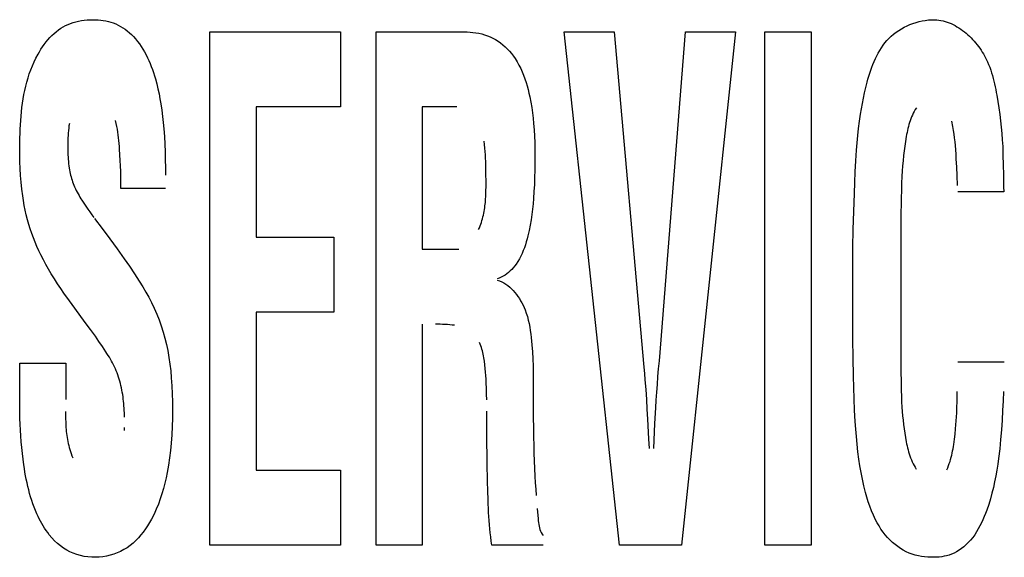
# Model space of a CAD drawing. Units: millimetres. Extents: x 0 to 1783, y 0 to 841.
# Drawn here: x 1219 to 1222, y 354 to 356 of the extents above; entities that cross this region are included whole.
import ezdxf

# ---------------------------------------------------------------- set-up
doc = ezdxf.new("R2010")
doc.units = ezdxf.units.MM
doc.header["$LTSCALE"] = 98.0903
doc.layers.add('7_ALL_FEATURES', color=7, linetype='CONTINUOUS')

msp = doc.modelspace()

# ---------------------------------------------------------------- linework, layer by layer
at = {"layer": '7_ALL_FEATURES', "color": 7, "linetype": 'Continuous'}
for p, q in [((1219.4163, 356.0712), (1219.4245, 356.0736)), ((1219.4245, 356.0736), (1219.4333, 356.0758)), ((1219.4333, 356.0758), (1219.4423, 356.0775)), ((1219.4423, 356.0775), (1219.4513, 356.0788)), ((1219.4513, 356.0788), (1219.4604, 356.0797)), ((1219.4604, 356.0797), (1219.4695, 356.0803)), ((1219.4695, 356.0803), (1219.4787, 356.0804)), ((1219.4787, 356.0804), (1219.4869, 356.0803)), ((1219.4869, 356.0803), (1219.4951, 356.0799)), ((1219.4951, 356.0799), (1219.5032, 356.0791)), ((1219.5032, 356.0791), (1219.5114, 356.0781)), ((1219.5114, 356.0781), (1219.5194, 356.0766)), ((1219.5194, 356.0766), (1219.5274, 356.0749)), ((1219.5274, 356.0749), (1219.5352, 356.0727)), ((1219.5352, 356.0727), (1219.5429, 356.0701)), ((1222.0673, 356.0686), (1222.0769, 356.0717)), ((1222.0769, 356.0717), (1222.0866, 356.0743)), ((1222.0866, 356.0743), (1222.0964, 356.0765)), ((1222.0964, 356.0765), (1222.1062, 356.0782)), ((1222.1062, 356.0782), (1222.1161, 356.0795)), ((1222.1161, 356.0795), (1222.1259, 356.0802)), ((1222.1259, 356.0802), (1222.1357, 356.0804)), ((1222.1357, 356.0804), (1222.1424, 356.0801)), ((1222.1424, 356.0801), (1222.1491, 356.0793)), ((1222.1491, 356.0793), (1222.1557, 356.0782)), ((1222.1557, 356.0782), (1222.1622, 356.0768)), ((1222.1622, 356.0768), (1222.1687, 356.075)), ((1222.1687, 356.075), (1222.1752, 356.073)), ((1222.1752, 356.073), (1222.1816, 356.0706)), ((1219.3558, 356.0367), (1219.3627, 356.0426)), ((1219.3627, 356.0426), (1219.37, 356.0481)), ((1219.37, 356.0481), (1219.3775, 356.0532)), ((1219.3775, 356.0532), (1219.3848, 356.0576)), ((1219.3848, 356.0576), (1219.3924, 356.0616)), ((1219.3924, 356.0616), (1219.4002, 356.0652)), ((1219.4002, 356.0652), (1219.4082, 356.0684)), ((1219.4082, 356.0684), (1219.4163, 356.0712)), ((1219.5429, 356.0701), (1219.5505, 356.0671)), ((1219.5505, 356.0671), (1219.5583, 356.0635)), ((1219.5583, 356.0635), (1219.5659, 356.0594)), ((1219.5659, 356.0594), (1219.5732, 356.0549)), ((1219.5732, 356.0549), (1219.5803, 356.0501)), ((1219.5803, 356.0501), (1219.5872, 356.0448)), ((1219.5872, 356.0448), (1219.5938, 356.0392)), ((1219.8475, 354.4213), (1219.8475, 356.0419)), ((1219.8475, 356.0419), (1220.2602, 356.0419)), ((1220.2602, 356.0419), (1220.2602, 355.8048)), ((1220.3723, 354.4213), (1220.3723, 356.0419)), ((1220.3723, 356.0419), (1220.6504, 356.0419)), ((1220.6504, 356.0419), (1220.6597, 356.0417)), ((1220.6597, 356.0417), (1220.6691, 356.0412)), ((1220.6691, 356.0412), (1220.6784, 356.0403)), ((1221.1407, 354.4213), (1220.9667, 356.0419)), ((1220.9667, 356.0419), (1221.124, 356.0419)), ((1221.124, 356.0419), (1221.2181, 354.9829)), ((1221.2667, 355.0027), (1221.3495, 356.0419)), ((1221.5069, 356.0419), (1221.3369, 354.4213)), ((1221.3495, 356.0419), (1221.5069, 356.0419)), ((1221.5998, 354.4213), (1221.5998, 356.0419)), ((1221.5998, 356.0419), (1221.7459, 356.0419)), ((1221.7459, 356.0419), (1221.7459, 354.4213)), ((1222.0063, 356.035), (1222.0141, 356.041)), ((1222.0141, 356.041), (1222.0223, 356.0466)), ((1222.0223, 356.0466), (1222.0308, 356.0519)), ((1222.0308, 356.0519), (1222.0396, 356.0567)), ((1222.0396, 356.0567), (1222.0486, 356.0611)), ((1222.0486, 356.0611), (1222.0579, 356.0651)), ((1222.0579, 356.0651), (1222.0673, 356.0686)), ((1222.1816, 356.0706), (1222.1879, 356.0679)), ((1222.1879, 356.0679), (1222.1941, 356.065)), ((1222.1941, 356.065), (1222.2003, 356.0618)), ((1222.2003, 356.0618), (1222.2063, 356.0584)), ((1222.2063, 356.0584), (1222.2123, 356.0547)), ((1222.2123, 356.0547), (1222.2181, 356.0508)), ((1222.2181, 356.0508), (1222.2238, 356.0467)), ((1222.2238, 356.0467), (1222.2295, 356.0423)), ((1222.2295, 356.0423), (1222.235, 356.0378)), ((1219.3252, 356.0026), (1219.3308, 356.01)), ((1219.3308, 356.01), (1219.3366, 356.0171)), ((1219.3366, 356.0171), (1219.3427, 356.0239)), ((1219.3427, 356.0239), (1219.3491, 356.0305)), ((1219.3491, 356.0305), (1219.3558, 356.0367)), ((1219.5938, 356.0392), (1219.6002, 356.0334)), ((1219.6002, 356.0334), (1219.6063, 356.0272)), ((1219.6063, 356.0272), (1219.6131, 356.0198)), ((1219.6131, 356.0198), (1219.6195, 356.012)), ((1219.6195, 356.012), (1219.6256, 356.004)), ((1220.6784, 356.0403), (1220.6877, 356.039)), ((1220.6877, 356.039), (1220.697, 356.0374)), ((1220.697, 356.0374), (1220.7061, 356.0353)), ((1220.7061, 356.0353), (1220.7152, 356.0328)), ((1220.7152, 356.0328), (1220.724, 356.0298)), ((1220.724, 356.0298), (1220.7327, 356.0263)), ((1220.7327, 356.0263), (1220.7411, 356.0224)), ((1220.7411, 356.0224), (1220.7495, 356.0178)), ((1220.7495, 356.0178), (1220.7577, 356.0127)), ((1220.7577, 356.0127), (1220.7655, 356.0071)), ((1221.979, 356.0074), (1221.9852, 356.0148)), ((1221.9852, 356.0148), (1221.9918, 356.0219)), ((1221.9918, 356.0219), (1221.9988, 356.0286)), ((1221.9988, 356.0286), (1222.0063, 356.035)), ((1222.235, 356.0378), (1222.2404, 356.0331)), ((1222.2404, 356.0331), (1222.2456, 356.0282)), ((1222.2456, 356.0282), (1222.2507, 356.0231)), ((1222.2507, 356.0231), (1222.2557, 356.0179)), ((1222.2557, 356.0179), (1222.2605, 356.0125)), ((1222.2605, 356.0125), (1222.2652, 356.0071)), ((1219.3053, 355.9714), (1219.3099, 355.9794)), ((1219.3099, 355.9794), (1219.3147, 355.9873)), ((1219.3147, 355.9873), (1219.3198, 355.995)), ((1219.3198, 355.995), (1219.3252, 356.0026)), ((1219.6256, 356.004), (1219.6313, 355.9957)), ((1219.6313, 355.9957), (1219.6367, 355.9872)), ((1219.6367, 355.9872), (1219.6418, 355.9785)), ((1219.6418, 355.9785), (1219.6466, 355.9696)), ((1220.7655, 356.0071), (1220.7731, 356.0011)), ((1220.7731, 356.0011), (1220.7803, 355.9946)), ((1220.7803, 355.9946), (1220.7872, 355.9878)), ((1220.7872, 355.9878), (1220.7938, 355.9807)), ((1220.7938, 355.9807), (1220.8, 355.9733)), ((1221.9576, 355.9751), (1221.9625, 355.9835)), ((1221.9625, 355.9835), (1221.9677, 355.9918)), ((1221.9677, 355.9918), (1221.9732, 355.9997)), ((1221.9732, 355.9997), (1221.979, 356.0074)), ((1222.2652, 356.0071), (1222.2697, 356.0015)), ((1222.2697, 356.0015), (1222.274, 355.9958)), ((1222.274, 355.9958), (1222.2782, 355.99)), ((1222.2782, 355.99), (1222.2822, 355.9841)), ((1222.2822, 355.9841), (1222.286, 355.9781)), ((1219.2875, 355.9347), (1219.293, 355.9471)), ((1219.293, 355.9471), (1219.2989, 355.9594)), ((1219.2989, 355.9594), (1219.3053, 355.9714)), ((1219.6466, 355.9696), (1219.6511, 355.9605)), ((1219.6511, 355.9605), (1219.6553, 355.9513)), ((1219.6553, 355.9513), (1219.6593, 355.9419)), ((1220.8, 355.9733), (1220.8059, 355.9656)), ((1220.8059, 355.9656), (1220.8115, 355.9576)), ((1220.8115, 355.9576), (1220.8178, 355.9476)), ((1220.8178, 355.9476), (1220.8236, 355.9373)), ((1221.9409, 355.9394), (1221.9447, 355.9485)), ((1221.9447, 355.9485), (1221.9487, 355.9576)), ((1221.9487, 355.9576), (1221.953, 355.9664)), ((1221.953, 355.9664), (1221.9576, 355.9751)), ((1222.286, 355.9781), (1222.2896, 355.9721)), ((1222.2896, 355.9721), (1222.2943, 355.9639)), ((1222.2943, 355.9639), (1222.2985, 355.9555)), ((1222.2985, 355.9555), (1222.3025, 355.9471)), ((1222.3025, 355.9471), (1222.3061, 355.9386)), ((1219.2779, 355.9094), (1219.2825, 355.9221)), ((1219.2825, 355.9221), (1219.2875, 355.9347)), ((1219.6593, 355.9419), (1219.663, 355.9324)), ((1219.663, 355.9324), (1219.6665, 355.9229)), ((1219.6665, 355.9229), (1219.6698, 355.9132)), ((1220.8236, 355.9373), (1220.829, 355.9267)), ((1220.829, 355.9267), (1220.8338, 355.9159)), ((1221.9309, 355.9113), (1221.934, 355.9207)), ((1221.934, 355.9207), (1221.9374, 355.9301)), ((1221.9374, 355.9301), (1221.9409, 355.9394)), ((1222.3061, 355.9386), (1222.3095, 355.93)), ((1222.3095, 355.93), (1222.3126, 355.9214)), ((1222.3126, 355.9214), (1222.3155, 355.9127)), ((1219.27, 355.8835), (1219.2738, 355.8965)), ((1219.2738, 355.8965), (1219.2779, 355.9094)), ((1219.6698, 355.9132), (1219.6728, 355.9035)), ((1219.6728, 355.9035), (1219.6757, 355.8938)), ((1219.6757, 355.8938), (1219.68, 355.878)), ((1220.8338, 355.9159), (1220.8383, 355.905)), ((1220.8383, 355.905), (1220.8423, 355.8938)), ((1220.8423, 355.8938), (1220.846, 355.8826)), ((1221.9225, 355.8828), (1221.9252, 355.8923)), ((1221.9252, 355.8923), (1221.9279, 355.9018)), ((1221.9279, 355.9018), (1221.9309, 355.9113)), ((1222.3155, 355.9127), (1222.3181, 355.904)), ((1222.3181, 355.904), (1222.3206, 355.8952)), ((1222.3206, 355.8952), (1222.3228, 355.8863)), ((1222.3228, 355.8863), (1222.3249, 355.8774)), ((1219.2609, 355.8438), (1219.2636, 355.8571)), ((1219.2636, 355.8571), (1219.2666, 355.8704)), ((1219.2666, 355.8704), (1219.27, 355.8835)), ((1219.68, 355.878), (1219.6839, 355.8621)), ((1219.6839, 355.8621), (1219.6873, 355.8462)), ((1220.846, 355.8826), (1220.8493, 355.8712)), ((1220.8493, 355.8712), (1220.8524, 355.8597)), ((1220.8524, 355.8597), (1220.8551, 355.8481)), ((1221.9143, 355.8493), (1221.9182, 355.866)), ((1221.9182, 355.866), (1221.9225, 355.8828)), ((1222.3249, 355.8774), (1222.3269, 355.8685)), ((1222.3269, 355.8685), (1222.3287, 355.8596)), ((1222.3287, 355.8596), (1222.3304, 355.8506)), ((1219.2564, 355.8168), (1219.2585, 355.8303)), ((1219.2585, 355.8303), (1219.2609, 355.8438)), ((1219.6873, 355.8462), (1219.6904, 355.8302)), ((1219.6904, 355.8302), (1219.6932, 355.8142)), ((1220.8551, 355.8481), (1220.8576, 355.8365)), ((1220.8576, 355.8365), (1220.8609, 355.8199)), ((1221.9075, 355.8159), (1221.9107, 355.8326)), ((1221.9107, 355.8326), (1221.9143, 355.8493)), ((1222.3304, 355.8506), (1222.3321, 355.8416)), ((1222.3321, 355.8416), (1222.3355, 355.8216)), ((1219.253, 355.7897), (1219.2546, 355.8033)), ((1219.2546, 355.8033), (1219.2564, 355.8168)), ((1219.6932, 355.8142), (1219.6961, 355.7947)), ((1219.6961, 355.7947), (1219.6986, 355.7751)), ((1219.9936, 355.8048), (1219.9936, 355.3942)), ((1220.2602, 355.8048), (1219.9936, 355.8048)), ((1220.5184, 355.8048), (1220.5184, 355.3556)), ((1220.6274, 355.8048), (1220.5184, 355.8048)), ((1220.8609, 355.8199), (1220.8637, 355.8032)), ((1220.8637, 355.8032), (1220.8661, 355.7864)), ((1221.9019, 355.7824), (1221.9046, 355.7991)), ((1221.9046, 355.7991), (1221.9075, 355.8159)), ((1222.0747, 355.7964), (1222.0714, 355.7908)), ((1222.0782, 355.8017), (1222.0747, 355.7964)), ((1222.3355, 355.8216), (1222.3386, 355.8016)), ((1222.3386, 355.8016), (1222.3414, 355.7815)), ((1219.2497, 355.7486), (1219.2506, 355.7623)), ((1219.2506, 355.7623), (1219.2517, 355.776)), ((1219.2517, 355.776), (1219.253, 355.7897)), ((1219.5524, 355.7526), (1219.5503, 355.7617)), ((1219.6986, 355.7751), (1219.7007, 355.7554)), ((1220.8661, 355.7864), (1220.8682, 355.7696)), ((1220.8682, 355.7696), (1220.8699, 355.7528)), ((1221.8987, 355.7598), (1221.9019, 355.7824)), ((1222.0585, 355.7615), (1222.0565, 355.7554)), ((1222.0607, 355.7676), (1222.0585, 355.7615)), ((1222.0631, 355.7735), (1222.0607, 355.7676)), ((1222.0656, 355.7794), (1222.0631, 355.7735)), ((1222.0684, 355.7852), (1222.0656, 355.7794)), ((1222.0714, 355.7908), (1222.0684, 355.7852)), ((1222.3414, 355.7815), (1222.3438, 355.7613)), ((1222.3438, 355.7613), (1222.346, 355.7411)), ((1219.2485, 355.7212), (1219.249, 355.7349)), ((1219.249, 355.7349), (1219.2497, 355.7486)), ((1219.4012, 355.73), (1219.4005, 355.7224)), ((1219.4021, 355.7376), (1219.4012, 355.73)), ((1219.4031, 355.7453), (1219.4021, 355.7376)), ((1219.4044, 355.7528), (1219.4031, 355.7453)), ((1219.5542, 355.7435), (1219.5524, 355.7526)), ((1219.5558, 355.7345), (1219.5542, 355.7435)), ((1219.5572, 355.7254), (1219.5558, 355.7345)), ((1219.7007, 355.7554), (1219.7025, 355.7358)), ((1219.7025, 355.7358), (1219.7043, 355.7114)), ((1220.8699, 355.7528), (1220.8714, 355.7329)), ((1220.8714, 355.7329), (1220.8726, 355.7129)), ((1221.8934, 355.7145), (1221.8959, 355.7372)), ((1221.8959, 355.7372), (1221.8987, 355.7598)), ((1222.0499, 355.7302), (1222.0486, 355.7239)), ((1222.0514, 355.7366), (1222.0499, 355.7302)), ((1222.053, 355.7429), (1222.0514, 355.7366)), ((1222.0547, 355.7491), (1222.053, 355.7429)), ((1222.0565, 355.7554), (1222.0547, 355.7491)), ((1222.1933, 355.743), (1222.1905, 355.7596)), ((1222.1953, 355.7309), (1222.1933, 355.743)), ((1222.1971, 355.7188), (1222.1953, 355.7309)), ((1222.346, 355.7411), (1222.3478, 355.7209)), ((1219.2478, 355.6938), (1219.2481, 355.7075)), ((1219.2481, 355.7075), (1219.2485, 355.7212)), ((1219.3993, 355.6994), (1219.3991, 355.6918)), ((1219.3996, 355.7071), (1219.3993, 355.6994)), ((1219.4, 355.7147), (1219.3996, 355.7071)), ((1219.4005, 355.7224), (1219.4, 355.7147)), ((1219.5585, 355.7164), (1219.5572, 355.7254)), ((1219.5596, 355.7074), (1219.5585, 355.7164)), ((1219.5606, 355.6985), (1219.5596, 355.7074)), ((1219.5615, 355.6895), (1219.5606, 355.6985)), ((1219.7043, 355.7114), (1219.7056, 355.6871)), ((1220.8726, 355.7129), (1220.8733, 355.6929)), ((1221.8912, 355.6917), (1221.8934, 355.7145)), ((1222.0461, 355.7111), (1222.0435, 355.6962)), ((1222.0473, 355.7175), (1222.0461, 355.7111)), ((1222.0486, 355.7239), (1222.0473, 355.7175)), ((1222.1987, 355.7069), (1222.1971, 355.7188)), ((1222.2001, 355.6949), (1222.1987, 355.7069)), ((1222.3478, 355.7209), (1222.3494, 355.7007)), ((1222.3494, 355.7007), (1222.3506, 355.6804)), ((1219.2475, 355.6666), (1219.2476, 355.6802)), ((1219.2476, 355.6802), (1219.2478, 355.6938)), ((1219.3991, 355.6918), (1219.3991, 355.6841)), ((1219.3991, 355.6841), (1219.3991, 355.675)), ((1219.3991, 355.675), (1219.3992, 355.6679)), ((1219.3992, 355.6679), (1219.3994, 355.6608)), ((1219.5623, 355.6805), (1219.5615, 355.6895)), ((1219.563, 355.6715), (1219.5623, 355.6805)), ((1219.5641, 355.6539), (1219.563, 355.6715)), ((1219.7056, 355.6871), (1219.7065, 355.6627)), ((1220.7151, 355.6859), (1220.7139, 355.6966)), ((1220.7162, 355.6752), (1220.7151, 355.6859)), ((1220.7171, 355.6645), (1220.7162, 355.6752)), ((1220.8733, 355.6929), (1220.8738, 355.6729)), ((1220.8738, 355.6729), (1220.8739, 355.6529)), ((1221.887, 355.6347), (1221.8894, 355.6689)), ((1221.8894, 355.6689), (1221.8912, 355.6917)), ((1222.0412, 355.6812), (1222.0392, 355.6663)), ((1222.0435, 355.6962), (1222.0412, 355.6812)), ((1222.2012, 355.6829), (1222.2001, 355.6949)), ((1222.2024, 355.6691), (1222.2012, 355.6829)), ((1222.2033, 355.6553), (1222.2024, 355.6691)), ((1222.3506, 355.6804), (1222.3515, 355.6601)), ((1219.2475, 355.6531), (1219.2475, 355.6666)), ((1219.2478, 355.6315), (1219.2475, 355.6531)), ((1219.3994, 355.6608), (1219.3997, 355.6537)), ((1219.3997, 355.6537), (1219.4001, 355.6467)), ((1219.4001, 355.6467), (1219.4006, 355.6396)), ((1219.4006, 355.6396), (1219.4012, 355.6326)), ((1219.5651, 355.6363), (1219.5641, 355.6539)), ((1219.5659, 355.6186), (1219.5651, 355.6363)), ((1219.7065, 355.6627), (1219.7072, 355.6383)), ((1219.7072, 355.6383), (1219.7075, 355.6139)), ((1220.7178, 355.6539), (1220.7171, 355.6645)), ((1220.7184, 355.6432), (1220.7178, 355.6539)), ((1220.7188, 355.6326), (1220.7184, 355.6432)), ((1220.8739, 355.6529), (1220.8738, 355.6292)), ((1222.0375, 355.6513), (1222.0359, 355.6351)), ((1222.0392, 355.6663), (1222.0375, 355.6513)), ((1222.2041, 355.6415), (1222.2033, 355.6553)), ((1222.2055, 355.6152), (1222.2041, 355.6415)), ((1219.2486, 355.61), (1219.2478, 355.6315)), ((1219.2499, 355.5885), (1219.2486, 355.61)), ((1219.4012, 355.6326), (1219.402, 355.6255)), ((1219.402, 355.6255), (1219.4029, 355.6185)), ((1219.4029, 355.6185), (1219.404, 355.6115)), ((1219.404, 355.6115), (1219.4049, 355.606)), ((1219.4049, 355.606), (1219.406, 355.6005)), ((1219.5665, 355.6009), (1219.5659, 355.6186)), ((1219.7075, 355.6139), (1219.7077, 355.5895)), ((1220.7192, 355.6219), (1220.7188, 355.6326)), ((1220.7194, 355.6113), (1220.7192, 355.6219)), ((1220.7195, 355.6006), (1220.7194, 355.6113)), ((1220.8734, 355.6056), (1220.8728, 355.5819)), ((1220.8738, 355.6292), (1220.8734, 355.6056)), ((1221.8851, 355.6005), (1221.887, 355.6347)), ((1222.0346, 355.6188), (1222.0334, 355.6025)), ((1222.0359, 355.6351), (1222.0346, 355.6188)), ((1222.2065, 355.5888), (1222.2055, 355.6152)), ((1219.2517, 355.567), (1219.2499, 355.5885)), ((1219.406, 355.6005), (1219.4071, 355.5951)), ((1219.4071, 355.5951), (1219.4084, 355.5896)), ((1219.4084, 355.5896), (1219.4098, 355.5842)), ((1219.4098, 355.5842), (1219.4113, 355.5788)), ((1219.4113, 355.5788), (1219.4129, 355.5735)), ((1219.5669, 355.5832), (1219.5665, 355.6009)), ((1219.5671, 355.5655), (1219.5669, 355.5832)), ((1220.7196, 355.561), (1220.7195, 355.6006)), ((1220.8728, 355.5819), (1220.8721, 355.5599)), ((1221.8836, 355.5663), (1221.8851, 355.6005)), ((1222.0325, 355.5862), (1222.0315, 355.5635)), ((1222.0334, 355.6025), (1222.0325, 355.5862)), ((1222.2075, 355.5564), (1222.2065, 355.5888)), ((1219.2541, 355.5455), (1219.2517, 355.567)), ((1219.257, 355.5241), (1219.2541, 355.5455)), ((1219.4129, 355.5735), (1219.4147, 355.5682)), ((1219.4147, 355.5682), (1219.4166, 355.563)), ((1219.4166, 355.563), (1219.4186, 355.5578)), ((1219.4186, 355.5578), (1219.421, 355.5523)), ((1219.421, 355.5523), (1219.4235, 355.5468)), ((1219.4235, 355.5468), (1219.4261, 355.5415)), ((1219.5672, 355.5478), (1219.5671, 355.5655)), ((1219.7078, 355.5478), (1219.5672, 355.5478)), ((1220.7194, 355.538), (1220.7195, 355.5438)), ((1220.7195, 355.5438), (1220.7196, 355.5495)), ((1220.7196, 355.5553), (1220.7196, 355.561)), ((1220.7196, 355.5495), (1220.7196, 355.5553)), ((1220.8721, 355.5599), (1220.871, 355.5378)), ((1221.8823, 355.532), (1221.8836, 355.5663)), ((1222.0315, 355.5635), (1222.0307, 355.5409)), ((1219.2594, 355.509), (1219.257, 355.5241)), ((1219.4261, 355.5415), (1219.4289, 355.5361)), ((1219.4289, 355.5361), (1219.4318, 355.5308)), ((1219.4318, 355.5308), (1219.4348, 355.5256)), ((1219.4348, 355.5256), (1219.4378, 355.5204)), ((1219.4378, 355.5204), (1219.441, 355.5152)), ((1219.441, 355.5152), (1219.4441, 355.5101)), ((1220.718, 355.5093), (1220.7184, 355.5151)), ((1220.7184, 355.5151), (1220.7187, 355.5208)), ((1220.7187, 355.5208), (1220.719, 355.5265)), ((1220.719, 355.5265), (1220.7192, 355.5323)), ((1220.7192, 355.5323), (1220.7194, 355.538)), ((1220.8696, 355.5158), (1220.8682, 355.4988)), ((1220.871, 355.5378), (1220.8696, 355.5158)), ((1221.8804, 355.4751), (1221.8823, 355.532)), ((1222.0301, 355.5183), (1222.0298, 355.4957)), ((1222.0307, 355.5409), (1222.0301, 355.5183)), ((1222.3546, 355.537), (1222.2086, 355.537)), ((1219.2621, 355.4938), (1219.2594, 355.509)), ((1219.265, 355.4788), (1219.2621, 355.4938)), ((1219.4441, 355.5101), (1219.4501, 355.5008)), ((1219.4501, 355.5008), (1219.4561, 355.4915)), ((1219.4561, 355.4915), (1219.4623, 355.4823)), ((1219.4623, 355.4823), (1219.4686, 355.4732)), ((1220.7146, 355.4807), (1220.7155, 355.4864)), ((1220.7155, 355.4864), (1220.7162, 355.4921)), ((1220.7162, 355.4921), (1220.7169, 355.4979)), ((1220.7169, 355.4979), (1220.7175, 355.5036)), ((1220.7175, 355.5036), (1220.718, 355.5093)), ((1220.8664, 355.4819), (1220.8643, 355.465)), ((1220.8682, 355.4988), (1220.8664, 355.4819)), ((1222.0298, 355.4957), (1222.0295, 355.473)), ((1219.2684, 355.4638), (1219.265, 355.4788)), ((1219.2721, 355.4489), (1219.2684, 355.4638)), ((1219.4686, 355.4732), (1219.475, 355.4642)), ((1219.475, 355.4642), (1219.4815, 355.4553)), ((1219.4837, 355.4531), (1219.5081, 355.4209)), ((1220.7067, 355.4462), (1220.7084, 355.452)), ((1220.7084, 355.452), (1220.7099, 355.4577)), ((1220.7099, 355.4577), (1220.7113, 355.4635)), ((1220.7113, 355.4635), (1220.7125, 355.4692)), ((1220.7125, 355.4692), (1220.7136, 355.4749)), ((1220.7136, 355.4749), (1220.7146, 355.4807)), ((1220.8643, 355.465), (1220.8617, 355.4482)), ((1221.8789, 355.4181), (1221.8804, 355.4751)), ((1222.0295, 355.473), (1222.0294, 355.4504)), ((1222.0294, 355.4504), (1222.0294, 354.9618)), ((1219.2761, 355.4341), (1219.2721, 355.4489)), ((1219.2806, 355.4195), (1219.2761, 355.4341)), ((1219.2856, 355.405), (1219.2806, 355.4195)), ((1219.5081, 355.4209), (1219.5322, 355.3884)), ((1220.696, 355.4174), (1220.6985, 355.4232)), ((1220.6985, 355.4232), (1220.7008, 355.429)), ((1220.7008, 355.429), (1220.7029, 355.4347)), ((1220.7029, 355.4347), (1220.7049, 355.4405)), ((1220.7049, 355.4405), (1220.7067, 355.4462)), ((1220.8588, 355.4314), (1220.8554, 355.4146)), ((1220.8617, 355.4482), (1220.8588, 355.4314)), ((1219.2907, 355.3912), (1219.2856, 355.405)), ((1219.2963, 355.3776), (1219.2907, 355.3912)), ((1219.5322, 355.3884), (1219.5552, 355.3567)), ((1219.9936, 355.3942), (1220.2392, 355.3942)), ((1220.2392, 355.3942), (1220.2392, 355.1572)), ((1220.8492, 355.3885), (1220.8466, 355.3791)), ((1220.8516, 355.398), (1220.8492, 355.3885)), ((1220.8554, 355.4146), (1220.8516, 355.398)), ((1221.8778, 355.3611), (1221.8789, 355.4181)), ((1219.3021, 355.3641), (1219.2963, 355.3776)), ((1219.3083, 355.3507), (1219.3021, 355.3641)), ((1219.5552, 355.3567), (1219.5777, 355.3248)), ((1220.8407, 355.3605), (1220.8373, 355.3514)), ((1220.8438, 355.3698), (1220.8407, 355.3605)), ((1220.8466, 355.3791), (1220.8438, 355.3698)), ((1221.878, 355.0715), (1221.8778, 355.3611)), ((1219.3147, 355.3375), (1219.3083, 355.3507)), ((1219.3224, 355.3223), (1219.3147, 355.3375)), ((1220.5184, 355.3556), (1220.6336, 355.3556)), ((1220.8294, 355.3336), (1220.8249, 355.3249)), ((1220.8336, 355.3424), (1220.8294, 355.3336)), ((1220.8373, 355.3514), (1220.8336, 355.3424)), ((1219.3304, 355.3072), (1219.3224, 355.3223)), ((1219.3387, 355.2923), (1219.3304, 355.3072)), ((1219.5777, 355.3248), (1219.5937, 355.3016)), ((1219.5937, 355.3016), (1219.6094, 355.2782)), ((1220.8057, 355.2972), (1220.8009, 355.292)), ((1220.8101, 355.3027), (1220.8057, 355.2972)), ((1220.8143, 355.3083), (1220.8101, 355.3027)), ((1220.8198, 355.3165), (1220.8143, 355.3083)), ((1220.8249, 355.3249), (1220.8198, 355.3165)), ((1219.3473, 355.2776), (1219.3387, 355.2923)), ((1219.3569, 355.2621), (1219.3473, 355.2776)), ((1219.6094, 355.2782), (1219.6247, 355.2547)), ((1220.7615, 355.2641), (1220.7551, 355.2619)), ((1220.7678, 355.2669), (1220.7615, 355.2641)), ((1220.7739, 355.2701), (1220.7678, 355.2669)), ((1220.7797, 355.2738), (1220.7739, 355.2701)), ((1220.7854, 355.2778), (1220.7797, 355.2738)), ((1220.7908, 355.2822), (1220.7854, 355.2778)), ((1220.796, 355.287), (1220.7908, 355.2822)), ((1220.8009, 355.292), (1220.796, 355.287)), ((1219.3668, 355.2467), (1219.3569, 355.2621)), ((1219.3769, 355.2316), (1219.3668, 355.2467)), ((1219.6247, 355.2547), (1219.6357, 355.2372)), ((1219.6357, 355.2372), (1219.6462, 355.2195)), ((1220.7551, 355.2576), (1220.7622, 355.2553)), ((1220.7622, 355.2553), (1220.7691, 355.2524)), ((1220.7691, 355.2524), (1220.7758, 355.249)), ((1220.7758, 355.249), (1220.7822, 355.245)), ((1220.7822, 355.245), (1220.7884, 355.2407)), ((1220.7884, 355.2407), (1220.7944, 355.2359)), ((1220.7944, 355.2359), (1220.8001, 355.2307)), ((1219.3873, 355.2166), (1219.3769, 355.2316)), ((1219.4042, 355.1929), (1219.3873, 355.2166)), ((1219.6462, 355.2195), (1219.655, 355.2037)), ((1219.655, 355.2037), (1219.6632, 355.1877)), ((1220.8001, 355.2307), (1220.8055, 355.2251)), ((1220.8055, 355.2251), (1220.8107, 355.2192)), ((1220.8107, 355.2192), (1220.8157, 355.213)), ((1220.8157, 355.213), (1220.8204, 355.2066)), ((1220.8204, 355.2066), (1220.8248, 355.2)), ((1219.4214, 355.1694), (1219.4042, 355.1929)), ((1219.6632, 355.1877), (1219.6719, 355.1695)), ((1220.8248, 355.2), (1220.8289, 355.1931)), ((1220.8289, 355.1931), (1220.8328, 355.1861)), ((1220.8328, 355.1861), (1220.8364, 355.179)), ((1220.8364, 355.179), (1220.8397, 355.1718)), ((1220.8397, 355.1718), (1220.8427, 355.1646)), ((1219.4547, 355.1243), (1219.4214, 355.1694)), ((1219.6719, 355.1695), (1219.6799, 355.151)), ((1219.6799, 355.151), (1219.6874, 355.1323)), ((1219.9936, 355.1572), (1219.9936, 354.6583)), ((1220.2392, 355.1572), (1219.9936, 355.1572)), ((1220.8427, 355.1646), (1220.8467, 355.1537)), ((1220.8467, 355.1537), (1220.8502, 355.1428)), ((1220.8502, 355.1428), (1220.853, 355.1318)), ((1219.4706, 355.1026), (1219.4547, 355.1243)), ((1219.6874, 355.1323), (1219.6942, 355.1133)), ((1219.6942, 355.1133), (1219.7004, 355.0941)), ((1220.5184, 355.1186), (1220.5184, 354.4213)), ((1220.5675, 355.1186), (1220.56, 355.1186)), ((1220.575, 355.1185), (1220.5675, 355.1186)), ((1220.5826, 355.1183), (1220.575, 355.1185)), ((1220.5901, 355.1181), (1220.5826, 355.1183)), ((1220.5976, 355.1177), (1220.5901, 355.1181)), ((1220.6052, 355.1171), (1220.5976, 355.1177)), ((1220.6128, 355.1163), (1220.6052, 355.1171)), ((1220.6204, 355.1153), (1220.6128, 355.1163)), ((1220.853, 355.1318), (1220.8555, 355.1208)), ((1220.8555, 355.1208), (1220.8575, 355.1098)), ((1220.8575, 355.1098), (1220.8592, 355.0988)), ((1219.4863, 355.0807), (1219.4706, 355.1026)), ((1219.4975, 355.0645), (1219.4863, 355.0807)), ((1219.7004, 355.0941), (1219.7059, 355.0748)), ((1220.8592, 355.0988), (1220.8607, 355.0877)), ((1220.8607, 355.0877), (1220.862, 355.0766)), ((1219.5085, 355.0482), (1219.4975, 355.0645)), ((1219.5191, 355.0316), (1219.5085, 355.0482)), ((1219.7059, 355.0748), (1219.7108, 355.0552)), ((1219.7108, 355.0552), (1219.715, 355.0356)), ((1220.7012, 355.0562), (1220.6989, 355.0614)), ((1220.7033, 355.051), (1220.7012, 355.0562)), ((1220.7051, 355.0457), (1220.7033, 355.051)), ((1220.7068, 355.0404), (1220.7051, 355.0457)), ((1220.862, 355.0766), (1220.8641, 355.0542)), ((1220.8641, 355.0542), (1220.8658, 355.0316)), ((1221.8786, 355.0129), (1221.878, 355.0715)), ((1219.523, 355.026), (1219.5191, 355.0316)), ((1219.5268, 355.0202), (1219.523, 355.026)), ((1219.5305, 355.0144), (1219.5268, 355.0202)), ((1219.715, 355.0356), (1219.7187, 355.0142)), ((1220.7082, 355.035), (1220.7068, 355.0404)), ((1220.7096, 355.0295), (1220.7082, 355.035)), ((1220.7107, 355.0241), (1220.7096, 355.0295)), ((1220.7118, 355.0186), (1220.7107, 355.0241)), ((1220.7127, 355.013), (1220.7118, 355.0186)), ((1220.8658, 355.0316), (1220.867, 355.009)), ((1219.2475, 354.8765), (1219.2475, 354.9953)), ((1219.2475, 354.9953), (1219.3936, 354.9953)), ((1219.3936, 354.9953), (1219.3935, 354.8939)), ((1219.534, 355.0085), (1219.5305, 355.0144)), ((1219.5374, 355.0025), (1219.534, 355.0085)), ((1219.5406, 354.9964), (1219.5374, 355.0025)), ((1219.5437, 354.9903), (1219.5406, 354.9964)), ((1219.5467, 354.984), (1219.5437, 354.9903)), ((1219.5495, 354.9777), (1219.5467, 354.984)), ((1219.7187, 355.0142), (1219.7218, 354.9927)), ((1219.7218, 354.9927), (1219.7242, 354.9711)), ((1220.7136, 355.0075), (1220.7127, 355.013)), ((1220.7144, 355.002), (1220.7136, 355.0075)), ((1220.7159, 354.9906), (1220.7144, 355.002)), ((1220.7172, 354.9792), (1220.7159, 354.9906)), ((1220.867, 355.009), (1220.8679, 354.9864)), ((1220.8679, 354.9864), (1220.8684, 354.9637)), ((1221.2645, 354.978), (1221.2667, 355.0027)), ((1221.8796, 354.9543), (1221.8786, 355.0129)), ((1222.2086, 354.9996), (1222.3557, 354.9996)), ((1219.5522, 354.9714), (1219.5495, 354.9777)), ((1219.5547, 354.9649), (1219.5522, 354.9714)), ((1219.5571, 354.9585), (1219.5547, 354.9649)), ((1219.5593, 354.9519), (1219.5571, 354.9585)), ((1219.7242, 354.9711), (1219.7261, 354.9495)), ((1220.7182, 354.9677), (1220.7172, 354.9792)), ((1220.719, 354.9565), (1220.7182, 354.9677)), ((1220.7197, 354.9453), (1220.719, 354.9565)), ((1220.8684, 354.9637), (1220.8687, 354.9324)), ((1221.2181, 354.9829), (1221.2198, 354.963)), ((1221.2198, 354.963), (1221.2214, 354.9432)), ((1221.2605, 354.9286), (1221.2624, 354.9533)), ((1221.2624, 354.9533), (1221.2645, 354.978)), ((1221.8805, 354.9186), (1221.8796, 354.9543)), ((1222.0294, 354.9618), (1222.0296, 354.9442)), ((1219.5614, 354.9454), (1219.5593, 354.9519)), ((1219.5634, 354.9387), (1219.5614, 354.9454)), ((1219.5653, 354.9318), (1219.5634, 354.9387)), ((1219.5671, 354.9248), (1219.5653, 354.9318)), ((1219.5686, 354.9178), (1219.5671, 354.9248)), ((1219.7261, 354.9495), (1219.7278, 354.9244)), ((1219.7278, 354.9244), (1219.7289, 354.8992)), ((1220.7202, 354.934), (1220.7197, 354.9453)), ((1220.7208, 354.9161), (1220.7202, 354.934)), ((1220.8687, 354.9324), (1220.8687, 354.8699)), ((1221.2214, 354.9432), (1221.2237, 354.9122)), ((1221.2587, 354.9039), (1221.2605, 354.9286)), ((1222.0296, 354.9442), (1222.0298, 354.9267)), ((1222.0298, 354.9267), (1222.0302, 354.9091)), ((1219.3935, 354.8939), (1219.3935, 354.8875)), ((1219.5701, 354.9108), (1219.5686, 354.9178)), ((1219.5714, 354.9037), (1219.5701, 354.9108)), ((1219.5726, 354.8966), (1219.5714, 354.9037)), ((1219.5737, 354.8895), (1219.5726, 354.8966)), ((1219.7289, 354.8992), (1219.7296, 354.874)), ((1220.7213, 354.8981), (1220.7208, 354.9161)), ((1220.7217, 354.8802), (1220.7213, 354.8981)), ((1221.2237, 354.9122), (1221.2258, 354.8813)), ((1221.2571, 354.8792), (1221.2587, 354.9039)), ((1221.8816, 354.8828), (1221.8805, 354.9186)), ((1222.0302, 354.9091), (1222.0307, 354.8915)), ((1222.0307, 354.8915), (1222.0315, 354.874)), ((1222.2067, 354.8741), (1222.207, 354.8919)), ((1222.207, 354.8919), (1222.2071, 354.9064)), ((1222.3526, 354.9067), (1222.3516, 354.8764)), ((1219.2476, 354.8581), (1219.2475, 354.8765)), ((1219.3935, 354.8875), (1219.3934, 354.8812)), ((1219.5746, 354.8824), (1219.5737, 354.8895)), ((1219.5754, 354.8753), (1219.5746, 354.8824)), ((1219.5761, 354.8681), (1219.5754, 354.8753)), ((1219.5767, 354.8609), (1219.5761, 354.8681)), ((1219.5772, 354.8538), (1219.5767, 354.8609)), ((1219.7296, 354.874), (1219.7298, 354.8488)), ((1220.8687, 354.8699), (1220.8689, 354.8288)), ((1221.2258, 354.8813), (1221.2277, 354.8503)), ((1221.2555, 354.8545), (1221.2571, 354.8792)), ((1221.8831, 354.8471), (1221.8816, 354.8828)), ((1222.0315, 354.874), (1222.0325, 354.8565)), ((1222.2062, 354.8564), (1222.2067, 354.8741)), ((1222.3516, 354.8764), (1222.3504, 354.846)), ((1219.2478, 354.8396), (1219.2476, 354.8581)), ((1219.2483, 354.8212), (1219.2478, 354.8396)), ((1219.3926, 354.8433), (1219.3925, 354.837)), ((1219.3925, 354.837), (1219.3925, 354.8308)), ((1219.3925, 354.8308), (1219.3925, 354.8245)), ((1219.5776, 354.8466), (1219.5772, 354.8538)), ((1219.5779, 354.8394), (1219.5776, 354.8466)), ((1219.5781, 354.8322), (1219.5779, 354.8394)), ((1219.5782, 354.8251), (1219.5781, 354.8322)), ((1219.7298, 354.8488), (1219.7296, 354.8224)), ((1220.7223, 354.7689), (1220.7223, 354.8443)), ((1220.8689, 354.8288), (1220.8694, 354.7876)), ((1221.2277, 354.8503), (1221.2295, 354.8193)), ((1221.2527, 354.805), (1221.2555, 354.8545)), ((1221.8851, 354.8114), (1221.8831, 354.8471)), ((1222.0325, 354.8565), (1222.0335, 354.8428)), ((1222.0335, 354.8428), (1222.0346, 354.8292)), ((1222.0346, 354.8292), (1222.0359, 354.8156)), ((1222.2048, 354.8261), (1222.2055, 354.8387)), ((1222.2055, 354.8387), (1222.2062, 354.8564)), ((1222.3504, 354.846), (1222.3487, 354.8157)), ((1219.249, 354.8028), (1219.2483, 354.8212)), ((1219.2499, 354.7844), (1219.249, 354.8028)), ((1219.3925, 354.8245), (1219.3926, 354.8182)), ((1219.3926, 354.8182), (1219.3927, 354.8119)), ((1219.3927, 354.8119), (1219.3929, 354.8056)), ((1219.3929, 354.8056), (1219.3931, 354.7993)), ((1219.3931, 354.7993), (1219.3935, 354.7931)), ((1219.7296, 354.8224), (1219.7288, 354.7959)), ((1221.2295, 354.8193), (1221.2327, 354.7572)), ((1221.2488, 354.7262), (1221.2527, 354.805)), ((1221.8868, 354.7876), (1221.8851, 354.8114)), ((1222.0359, 354.8156), (1222.0375, 354.802)), ((1222.0375, 354.802), (1222.0393, 354.7884)), ((1222.202, 354.7884), (1222.2031, 354.801)), ((1222.2031, 354.801), (1222.204, 354.8135)), ((1222.204, 354.8135), (1222.2048, 354.8261)), ((1222.3487, 354.8157), (1222.3467, 354.7854)), ((1219.251, 354.766), (1219.2499, 354.7844)), ((1219.2524, 354.7476), (1219.251, 354.766)), ((1219.3935, 354.7931), (1219.3939, 354.7868)), ((1219.3939, 354.7868), (1219.3945, 354.7805)), ((1219.3945, 354.7805), (1219.3952, 354.7741)), ((1219.3952, 354.7741), (1219.396, 354.7678)), ((1219.396, 354.7678), (1219.3969, 354.7615)), ((1219.5784, 354.7836), (1219.5784, 354.7922)), ((1219.7276, 354.7695), (1219.7257, 354.7431)), ((1219.7288, 354.7959), (1219.7276, 354.7695)), ((1220.7233, 354.681), (1220.7223, 354.7689)), ((1220.8694, 354.7876), (1220.871, 354.712)), ((1221.8888, 354.7637), (1221.8868, 354.7876)), ((1222.0393, 354.7884), (1222.0413, 354.7748)), ((1222.0413, 354.7748), (1222.0436, 354.7612)), ((1222.1983, 354.7556), (1222.2003, 354.772)), ((1222.2003, 354.772), (1222.202, 354.7884)), ((1222.3467, 354.7854), (1222.3441, 354.7552)), ((1219.254, 354.7292), (1219.2524, 354.7476)), ((1219.3969, 354.7615), (1219.398, 354.7551)), ((1219.398, 354.7551), (1219.3992, 354.7487)), ((1219.3992, 354.7487), (1219.4005, 354.7424)), ((1219.4005, 354.7424), (1219.4021, 354.736)), ((1219.4021, 354.736), (1219.4038, 354.7295)), ((1219.7257, 354.7431), (1219.7235, 354.7198)), ((1221.2327, 354.7572), (1221.2341, 354.7262)), ((1221.8911, 354.7399), (1221.8888, 354.7637)), ((1221.8938, 354.7161), (1221.8911, 354.7399)), ((1222.0436, 354.7612), (1222.0461, 354.7476)), ((1222.0461, 354.7476), (1222.0474, 354.7411)), ((1222.0474, 354.7411), (1222.0489, 354.7346)), ((1222.1949, 354.7325), (1222.196, 354.7393)), ((1222.196, 354.7393), (1222.1983, 354.7556)), ((1222.3441, 354.7552), (1222.3411, 354.725)), ((1219.2559, 354.7109), (1219.254, 354.7292)), ((1219.2581, 354.6926), (1219.2559, 354.7109)), ((1219.4038, 354.7295), (1219.4057, 354.7231)), ((1219.4057, 354.7231), (1219.4077, 354.7166)), ((1219.4077, 354.7166), (1219.41, 354.7101)), ((1219.41, 354.7101), (1219.4125, 354.7036)), ((1219.7235, 354.7198), (1219.7207, 354.6965)), ((1220.871, 354.712), (1220.8717, 354.6874)), ((1221.8969, 354.6924), (1221.8938, 354.7161)), ((1222.0489, 354.7346), (1222.0504, 354.7282)), ((1222.0504, 354.7282), (1222.052, 354.7217)), ((1222.052, 354.7217), (1222.0537, 354.7153)), ((1222.0537, 354.7153), (1222.0556, 354.709)), ((1222.0556, 354.709), (1222.0577, 354.7027)), ((1222.1881, 354.6987), (1222.1897, 354.7054)), ((1222.1897, 354.7054), (1222.1912, 354.7121)), ((1222.1912, 354.7121), (1222.1925, 354.7189)), ((1222.1925, 354.7189), (1222.1938, 354.7257)), ((1222.1938, 354.7257), (1222.1949, 354.7325)), ((1222.3411, 354.725), (1222.3374, 354.6949)), ((1219.2606, 354.6743), (1219.2581, 354.6926)), ((1219.2623, 354.663), (1219.2606, 354.6743)), ((1219.4125, 354.7036), (1219.4152, 354.6971)), ((1219.7173, 354.6734), (1219.7133, 354.6503)), ((1219.7207, 354.6965), (1219.7173, 354.6734)), ((1220.7243, 354.6224), (1220.7233, 354.681)), ((1220.8717, 354.6874), (1220.8725, 354.6629)), ((1221.9001, 354.6713), (1221.8969, 354.6924)), ((1222.0577, 354.7027), (1222.0599, 354.6965)), ((1222.0599, 354.6965), (1222.0623, 354.6904)), ((1222.0623, 354.6904), (1222.065, 354.6843)), ((1222.065, 354.6843), (1222.0678, 354.6784)), ((1222.0678, 354.6784), (1222.0709, 354.6726)), ((1222.1797, 354.6723), (1222.1821, 354.6788)), ((1222.1821, 354.6788), (1222.1843, 354.6854)), ((1222.1843, 354.6854), (1222.1863, 354.692)), ((1222.1863, 354.692), (1222.1881, 354.6987)), ((1222.3348, 354.6765), (1222.332, 354.6581)), ((1222.3374, 354.6949), (1222.3348, 354.6765)), ((1219.2641, 354.6517), (1219.2623, 354.663)), ((1219.2661, 354.6404), (1219.2641, 354.6517)), ((1219.7133, 354.6503), (1219.7098, 354.6334)), ((1219.9936, 354.6583), (1220.2602, 354.6583)), ((1220.2602, 354.6583), (1220.2602, 354.4213)), ((1220.8725, 354.6629), (1220.8737, 354.6385)), ((1221.9037, 354.6503), (1221.9001, 354.6713)), ((1221.9077, 354.6293), (1221.9037, 354.6503)), ((1222.0709, 354.6726), (1222.0742, 354.6669)), ((1222.0742, 354.6669), (1222.0778, 354.6614)), ((1222.1741, 354.6593), (1222.177, 354.6658)), ((1222.177, 354.6658), (1222.1797, 354.6723)), ((1222.332, 354.6581), (1222.3288, 354.6398)), ((1219.2683, 354.6291), (1219.2661, 354.6404)), ((1219.2706, 354.6179), (1219.2683, 354.6291)), ((1219.2732, 354.6067), (1219.2706, 354.6179)), ((1219.7059, 354.6166), (1219.7016, 354.5999)), ((1219.7098, 354.6334), (1219.7059, 354.6166)), ((1220.725, 354.5931), (1220.7243, 354.6224)), ((1220.8737, 354.6385), (1220.8749, 354.6182)), ((1220.8749, 354.6182), (1220.8764, 354.598)), ((1221.9123, 354.6085), (1221.9077, 354.6293)), ((1222.3252, 354.6215), (1222.3212, 354.6033)), ((1222.3288, 354.6398), (1222.3252, 354.6215)), ((1219.2759, 354.5956), (1219.2732, 354.6067)), ((1219.2789, 354.5845), (1219.2759, 354.5956)), ((1219.2821, 354.5735), (1219.2789, 354.5845)), ((1219.6967, 354.5834), (1219.6913, 354.567)), ((1219.7016, 354.5999), (1219.6967, 354.5834)), ((1220.726, 354.5637), (1220.725, 354.5931)), ((1220.8764, 354.598), (1220.8781, 354.5777)), ((1221.9175, 354.5879), (1221.9123, 354.6085)), ((1221.9217, 354.5731), (1221.9175, 354.5879)), ((1222.3168, 354.5852), (1222.3118, 354.5671)), ((1222.3212, 354.6033), (1222.3168, 354.5852)), ((1219.2855, 354.5625), (1219.2821, 354.5735)), ((1219.2892, 354.5517), (1219.2855, 354.5625)), ((1219.2932, 354.5408), (1219.2892, 354.5517)), ((1219.6853, 354.5508), (1219.6788, 354.5348)), ((1219.6913, 354.567), (1219.6853, 354.5508)), ((1220.7264, 354.5507), (1220.726, 354.5637)), ((1220.727, 354.5377), (1220.7264, 354.5507)), ((1221.9262, 354.5584), (1221.9217, 354.5731)), ((1221.9312, 354.5439), (1221.9262, 354.5584)), ((1222.3063, 354.5492), (1222.3002, 354.5314)), ((1222.3118, 354.5671), (1222.3063, 354.5492)), ((1219.2975, 354.5301), (1219.2932, 354.5408)), ((1219.3021, 354.5195), (1219.2975, 354.5301)), ((1219.3057, 354.5118), (1219.3021, 354.5195)), ((1219.6715, 354.5191), (1219.6636, 354.5035)), ((1219.6788, 354.5348), (1219.6715, 354.5191)), ((1220.7276, 354.5247), (1220.727, 354.5377)), ((1220.7284, 354.5117), (1220.7276, 354.5247)), ((1220.8815, 354.5365), (1220.8839, 354.5039)), ((1221.9367, 354.5295), (1221.9312, 354.5439)), ((1221.9428, 354.5154), (1221.9367, 354.5295)), ((1222.2964, 354.5212), (1222.2924, 354.5112)), ((1222.3002, 354.5314), (1222.2964, 354.5212)), ((1219.3094, 354.5041), (1219.3057, 354.5118)), ((1219.3133, 354.4965), (1219.3094, 354.5041)), ((1219.3174, 354.4891), (1219.3133, 354.4965)), ((1219.3217, 354.4817), (1219.3174, 354.4891)), ((1219.6577, 354.493), (1219.6514, 354.4826)), ((1219.6636, 354.5035), (1219.6577, 354.493)), ((1220.7292, 354.4987), (1220.7284, 354.5117)), ((1220.7302, 354.4858), (1220.7292, 354.4987)), ((1220.8839, 354.5039), (1220.8844, 354.4981)), ((1220.8844, 354.4981), (1220.8851, 354.4924)), ((1220.8851, 354.4924), (1220.8859, 354.4868)), ((1220.8859, 354.4868), (1220.8869, 354.4813)), ((1221.9494, 354.5015), (1221.9428, 354.5154)), ((1221.9547, 354.4914), (1221.9494, 354.5015)), ((1221.9604, 354.4816), (1221.9547, 354.4914)), ((1222.2836, 354.4914), (1222.2787, 354.4817)), ((1222.2881, 354.5012), (1222.2836, 354.4914)), ((1222.2924, 354.5112), (1222.2881, 354.5012)), ((1219.3262, 354.4745), (1219.3217, 354.4817)), ((1219.331, 354.4675), (1219.3262, 354.4745)), ((1219.3359, 354.4606), (1219.331, 354.4675)), ((1219.341, 354.4539), (1219.3359, 354.4606)), ((1219.6377, 354.4626), (1219.6303, 354.4532)), ((1219.6448, 354.4725), (1219.6377, 354.4626)), ((1219.6514, 354.4826), (1219.6448, 354.4725)), ((1220.7314, 354.4728), (1220.7302, 354.4858)), ((1220.7327, 354.4599), (1220.7314, 354.4728)), ((1220.7343, 354.447), (1220.7327, 354.4599)), ((1220.8869, 354.4813), (1220.8882, 354.4759)), ((1220.8882, 354.4759), (1220.8897, 354.4706)), ((1220.8897, 354.4706), (1220.8916, 354.4655)), ((1220.8916, 354.4655), (1220.894, 354.4606)), ((1220.894, 354.4606), (1220.8967, 354.456)), ((1220.8967, 354.456), (1220.8999, 354.4516)), ((1221.9664, 354.472), (1221.9604, 354.4816)), ((1221.9729, 354.4626), (1221.9664, 354.472)), ((1221.9798, 354.4536), (1221.9729, 354.4626)), ((1222.268, 354.4631), (1222.2622, 354.4541)), ((1222.2736, 354.4723), (1222.268, 354.4631)), ((1222.2787, 354.4817), (1222.2736, 354.4723)), ((1219.3491, 354.4442), (1219.341, 354.4539)), ((1219.3578, 354.4351), (1219.3491, 354.4442)), ((1219.367, 354.4265), (1219.3578, 354.4351)), ((1219.3767, 354.4185), (1219.367, 354.4265)), ((1219.6053, 354.4274), (1219.5961, 354.4198)), ((1219.6141, 354.4355), (1219.6053, 354.4274)), ((1219.6224, 354.4441), (1219.6141, 354.4355)), ((1219.6303, 354.4532), (1219.6224, 354.4441)), ((1220.7361, 354.4341), (1220.7343, 354.447)), ((1220.7381, 354.4213), (1220.7361, 354.4341)), ((1221.9871, 354.4449), (1221.9798, 354.4536)), ((1221.995, 354.4367), (1221.9871, 354.4449)), ((1222.0026, 354.4295), (1221.995, 354.4367)), ((1222.0107, 354.4227), (1222.0026, 354.4295)), ((1222.242, 354.4293), (1222.2344, 354.4218)), ((1222.2492, 354.4372), (1222.242, 354.4293)), ((1222.2559, 354.4455), (1222.2492, 354.4372)), ((1222.2622, 354.4541), (1222.2559, 354.4455)), ((1219.3861, 354.4119), (1219.3767, 354.4185)), ((1219.3959, 354.4058), (1219.3861, 354.4119)), ((1219.4061, 354.4004), (1219.3959, 354.4058)), ((1219.4166, 354.3957), (1219.4061, 354.4004)), ((1219.4274, 354.3917), (1219.4166, 354.3957)), ((1219.5555, 354.3967), (1219.5445, 354.3927)), ((1219.5662, 354.4015), (1219.5555, 354.3967)), ((1219.5765, 354.4069), (1219.5662, 354.4015)), ((1219.5864, 354.4129), (1219.5765, 354.4069)), ((1219.5961, 354.4198), (1219.5864, 354.4129)), ((1220.2602, 354.4213), (1219.8475, 354.4213)), ((1220.5184, 354.4213), (1220.3723, 354.4213)), ((1220.8999, 354.4213), (1220.7381, 354.4213)), ((1221.3369, 354.4213), (1221.1407, 354.4213)), ((1221.7459, 354.4213), (1221.5998, 354.4213)), ((1222.0191, 354.4164), (1222.0107, 354.4227)), ((1222.0278, 354.4106), (1222.0191, 354.4164)), ((1222.0369, 354.4052), (1222.0278, 354.4106)), ((1222.0462, 354.4004), (1222.0369, 354.4052)), ((1222.0558, 354.3962), (1222.0462, 354.4004)), ((1222.0651, 354.3928), (1222.0558, 354.3962)), ((1222.1972, 354.3961), (1222.1889, 354.3925)), ((1222.2052, 354.4003), (1222.1972, 354.3961)), ((1222.213, 354.405), (1222.2052, 354.4003)), ((1222.2204, 354.4102), (1222.213, 354.405)), ((1222.2276, 354.4158), (1222.2204, 354.4102)), ((1222.2344, 354.4218), (1222.2276, 354.4158)), ((1219.439, 354.3883), (1219.4274, 354.3917)), ((1219.4509, 354.3857), (1219.439, 354.3883)), ((1219.4628, 354.3839), (1219.4509, 354.3857)), ((1219.4749, 354.3829), (1219.4628, 354.3839)), ((1219.4871, 354.3827), (1219.4749, 354.3829)), ((1219.4988, 354.3833), (1219.4871, 354.3827)), ((1219.5104, 354.3846), (1219.4988, 354.3833)), ((1219.5219, 354.3866), (1219.5104, 354.3846)), ((1219.5333, 354.3893), (1219.5219, 354.3866)), ((1219.5445, 354.3927), (1219.5333, 354.3893)), ((1222.0746, 354.3898), (1222.0651, 354.3928)), ((1222.0843, 354.3874), (1222.0746, 354.3898)), ((1222.0941, 354.3855), (1222.0843, 354.3874)), ((1222.104, 354.3841), (1222.0941, 354.3855)), ((1222.1139, 354.3832), (1222.104, 354.3841)), ((1222.1239, 354.3827), (1222.1139, 354.3832)), ((1222.134, 354.3827), (1222.1239, 354.3827)), ((1222.142, 354.383), (1222.134, 354.3827)), ((1222.1501, 354.3836), (1222.142, 354.383)), ((1222.158, 354.3846), (1222.1501, 354.3836)), ((1222.1659, 354.3859), (1222.158, 354.3846)), ((1222.1737, 354.3877), (1222.1659, 354.3859)), ((1222.1814, 354.3899), (1222.1737, 354.3877)), ((1222.1889, 354.3925), (1222.1814, 354.3899))]:
    msp.add_line(p, q, dxfattribs=at)
msp.add_arc((1219.8623, 355.5359), 2.4924, 0.0259, 2.8584, dxfattribs=at)

doc.saveas('drawing.dxf')
